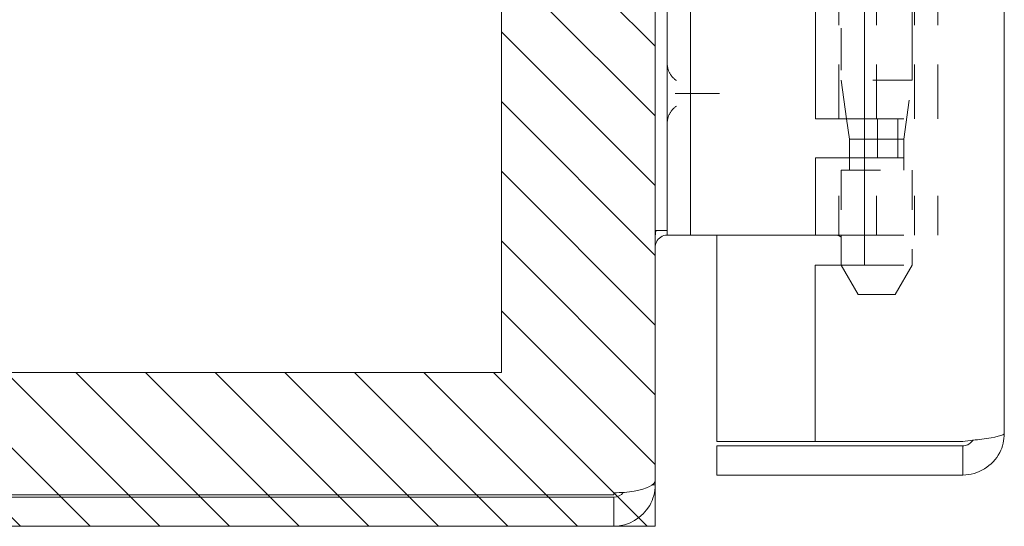
# Model space of a CAD drawing. Units: inches. Extents: x 5 to 126, y 14 to 102.
# Drawn here: x 15 to 18, y 41 to 43 of the extents above; entities that cross this region are included whole.
import ezdxf

# ---------------------------------------------------------------- set-up
doc = ezdxf.new("R2010")
doc.units = ezdxf.units.IN
doc.header["$LTSCALE"] = 8
doc.header["$MEASUREMENT"] = 0
doc.linetypes.add('DASHED', pattern=[0.2067, 0.1654, -0.0413])
doc.layers.get('0').update_dxf_attribs({"lineweight": 0})
for name, color, linetype, lineweight in [('Hidden (ANSI)', 7, 'DASHED', 5), ('NO GO AREAS', 5, 'Continuous', 0), ('Sketch Geometry (ANSI)', 7, 'Continuous', 5), ('Visible (ANSI)', 7, 'Continuous', 5), ('WORK AREA', 1, 'Continuous', 0)]:
    doc.layers.add(name, color=color, linetype=linetype, lineweight=lineweight)

msp = doc.modelspace()

# ---------------------------------------------------------------- hatches: boundary and pattern name
at = {"layer": 'NO GO AREAS'}
h = msp.add_hatch(dxfattribs=at)
h.set_pattern_fill('ANSI31', color=256, angle=90, style=0)
h.set_pattern_definition([(135, (-37.17719, 3.62635), (-0.08838835, -0.08838835), [])])
h.paths.add_polyline_path([(4.8525, 41.3639), (16.8525, 41.3639), (16.8525, 77.3639), (4.8525, 77.3639)])
h.paths.add_polyline_path([(16.4625, 76.9739), (5.2425, 76.9739), (5.2425, 41.7539), (16.4625, 41.7539)], flags=16)

# ---------------------------------------------------------------- linework, layer by layer
at = {"color": 5}
for points in [[(4.8525, 77.3639), (16.8525, 77.3639), (16.8525, 41.3639), (4.8525, 41.3639)], [(5.2425, 76.9739), (16.4625, 76.9739), (16.4625, 41.7539), (5.2425, 41.7539)]]:
    msp.add_lwpolyline(points, close=True, dxfattribs=at)
at = {"layer": 'Hidden (ANSI)', "ltscale": 0.404}
msp.add_line((17.5047, 44.193), (17.5047, 42.4957), dxfattribs=at)
at = {"layer": 'Hidden (ANSI)', "ltscale": 0.103878}
for p, q in [((17.3183, 42.3972), (17.3183, 42.8339)), ((17.4147, 42.3972), (17.4147, 42.8339)), ((17.5112, 42.3972), (17.5112, 42.8339)), ((17.5702, 42.3972), (17.5702, 42.8339))]:
    msp.add_line(p, q, dxfattribs=at)
at = {"layer": 'Hidden (ANSI)', "ltscale": 0.080409}
msp.add_line((17.3247, 42.8339), (17.3247, 42.4957), dxfattribs=at)
at = {"layer": 'Hidden (ANSI)', "ltscale": 0.067218}
for p, q in [((17.5047, 42.4957), (17.3247, 42.4957)), ((17.3247, 42.2669), (17.5047, 42.2669))]:
    msp.add_line(p, q, dxfattribs=at)
at = {"layer": 'Hidden (ANSI)', "ltscale": 0.0236}
msp.add_line((17.3386, 42.3972), (17.3247, 42.4957), dxfattribs=at)
at = {"layer": 'Hidden (ANSI)', "ltscale": 0.036}
msp.add_line((17.4836, 42.3456), (17.5047, 42.4957), dxfattribs=at)
at = {"layer": 'Hidden (ANSI)', "ltscale": 0.028105}
msp.add_line((16.9169, 42.4619), (17.0005, 42.4619), dxfattribs=at)
at = {"layer": 'Hidden (ANSI)', "ltscale": 0.06549}
for p, q in [((17.3837, 42.3972), (17.5702, 42.3972)), ((17.3837, 42.2987), (17.5702, 42.2987)), ((17.3837, 42.1019), (17.5702, 42.1019))]:
    msp.add_line(p, q, dxfattribs=at)
at = {"layer": 'Hidden (ANSI)', "ltscale": 0.023334}
for p, q in [((17.417, 42.3972), (17.417, 42.2987)), ((17.4687, 42.3972), (17.4687, 42.2987))]:
    msp.add_line(p, q, dxfattribs=at)
at = {"layer": 'Hidden (ANSI)', "ltscale": 0.033322}
msp.add_line((17.4836, 42.3456), (17.3837, 42.3456), dxfattribs=at)
at = {"layer": 'Hidden (ANSI)', "ltscale": 0.018647}
msp.add_line((17.4836, 42.2669), (17.4836, 42.3456), dxfattribs=at)
at = {"layer": 'Hidden (ANSI)', "ltscale": 0.046768}
for p, q in [((17.3183, 42.1019), (17.3183, 42.2987)), ((17.4147, 42.1019), (17.4147, 42.2987)), ((17.5112, 42.1019), (17.5112, 42.2987)), ((17.5702, 42.1019), (17.5702, 42.2987))]:
    msp.add_line(p, q, dxfattribs=at)
at = {"layer": 'Hidden (ANSI)', "ltscale": 0.007493}
msp.add_line((17.3458, 42.2669), (17.3458, 42.2987), dxfattribs=at)
at = {"layer": 'Hidden (ANSI)', "ltscale": 0.039175}
msp.add_line((17.3247, 42.2669), (17.3247, 42.1019), dxfattribs=at)
at = {"layer": 'Hidden (ANSI)', "ltscale": 0.057156}
msp.add_line((17.5047, 42.2669), (17.5047, 42.0264), dxfattribs=at)
at = {"layer": 'Hidden (ANSI)', "ltscale": 0.020257}
msp.add_line((17.3677, 41.9519), (17.325, 42.0259), dxfattribs=at)
at = {"layer": 'Hidden (ANSI)', "ltscale": 0.041094}
msp.add_line((17.3837, 42.0264), (17.5047, 42.0264), dxfattribs=at)
at = {"layer": 'Hidden (ANSI)', "ltscale": 0.020375}
msp.add_line((17.4617, 41.9519), (17.5047, 42.0264), dxfattribs=at)
at = {"layer": 'Hidden (ANSI)', "ltscale": 0.035055}
msp.add_line((17.3677, 41.9519), (17.4617, 41.9519), dxfattribs=at)
at = {"layer": 'Hidden (ANSI)', "ltscale": 0.016757}
for points, knots in [([(16.9065, 42.4947), (16.8997, 42.499), (16.8935, 42.5053), (16.8894, 42.5128), (16.8853, 42.5203), (16.8832, 42.5289), (16.8832, 42.5369)], [5.277791, 5.277791, 5.277791, 5.277791, 5.780594, 5.780594, 5.780594, 6.283185, 6.283185, 6.283185, 6.283185]), ([(16.8832, 42.3869), (16.8832, 42.3949), (16.8853, 42.4034), (16.8894, 42.4109), (16.8935, 42.4184), (16.8996, 42.4248), (16.9065, 42.4291)], [3.141593, 3.141593, 3.141593, 3.141593, 3.64123, 3.64123, 3.64123, 4.146987, 4.146987, 4.146987, 4.146987])]:
    msp.add_open_spline(points, degree=3, knots=knots, dxfattribs=at)
at = {"layer": 'Hidden (ANSI)', "ltscale": 0.004719}
for points, knots in [([(16.9033, 42.4619), (16.9034, 42.4619), (16.9034, 42.4619), (16.9058, 42.4619), (16.9081, 42.4619), (16.9125, 42.4619), (16.9147, 42.4619), (16.9169, 42.4619)], [-0.05136595, -0.05136595, -0.05136595, -0.05136595, -0.05055205, -0.05055205, -0.02571482, -0.02571482, 0, 0, 0, 0]), ([(17.0005, 42.4619), (17.0031, 42.4619), (17.0056, 42.4619), (17.0105, 42.4619), (17.0129, 42.4619), (17.0153, 42.4619), (17.0154, 42.4619), (17.0155, 42.4619)], [0, 0, 0, 0, 0.02571279, 0.02571279, 0.05055205, 0.05055205, 0.05136595, 0.05136595, 0.05136595, 0.05136595])]:
    msp.add_open_spline(points, degree=3, knots=knots, dxfattribs=at)
at = {"layer": 'Sketch Geometry (ANSI)'}
msp.add_line((16.8525, 44.2369), (16.8525, 42.4869), dxfattribs=at)
at = {"layer": 'Visible (ANSI)'}
for p, q in [((16.8525, 77.2476), (16.8525, 41.4802)), ((17.7387, 77.1387), (17.7387, 41.5992)), ((17.3837, 44.7129), (17.3837, 42.0259)), ((16.8832, 42.2269), (16.8832, 44.4969)), ((16.9423, 42.2269), (16.9423, 44.4969)), ((17.2592, 42.3972), (17.2592, 42.8339)), ((17.2592, 42.3972), (17.3837, 42.3972)), ((17.3458, 42.3456), (17.3386, 42.3972)), ((17.3837, 42.3456), (17.3458, 42.3456)), ((17.3458, 42.2987), (17.3458, 42.3456)), ((17.2592, 42.2987), (17.3837, 42.2987)), ((17.2592, 42.1019), (17.2592, 42.2987)), ((16.8832, 42.2269), (16.8832, 42.1019)), ((16.9423, 42.1019), (16.9423, 42.2269)), ((16.8525, 42.1139), (16.8832, 42.1139)), ((16.9423, 42.1019), (16.8832, 42.1019)), ((16.9692, 42.1019), (16.9423, 42.1019)), ((17.1551, 42.1019), (16.9692, 42.1019)), ((17.0087, 42.1019), (17.0087, 41.579)), ((17.1774, 42.1019), (17.1551, 42.1019)), ((17.2592, 42.1019), (17.1774, 42.1019)), ((17.2592, 42.1019), (17.3837, 42.1019)), ((17.3247, 42.1019), (17.3247, 42.0264)), ((17.2587, 42.0259), (17.2587, 41.579)), ((17.3837, 42.0259), (17.2587, 42.0259)), ((17.3247, 42.0264), (17.3837, 42.0264)), ((17.325, 42.0259), (17.3247, 42.0264)), ((17.2587, 41.579), (17.0087, 41.579)), ((17.6335, 41.5679), (17.0087, 41.5679)), ((17.0087, 41.5679), (17.0087, 41.4939)), ((17.6335, 41.579), (17.2587, 41.579)), ((17.6335, 41.5679), (17.6335, 41.4939)), ((17.0087, 41.4939), (17.6335, 41.4939)), ((16.8457, 41.4692), (16.8525, 41.4692)), ((16.8525, 41.4692), (16.8525, 41.4802)), ((4.9799, 41.4379), (16.7472, 41.4379)), ((16.7472, 41.4439), (4.9823, 41.4439)), ((16.7472, 41.4439), (16.7472, 41.449)), ((16.7472, 41.3639), (16.7472, 41.4379)), ((4.9799, 41.3639), (16.7472, 41.3639))]:
    msp.add_line(p, q, dxfattribs=at)
msp.add_arc((16.7472, 41.4692), 0.0312, 270, 321.7663, dxfattribs=at)
for points in [[(16.8539, 42.1139), (16.853, 42.1037), (16.8525, 42.093), (16.8525, 42.0822)], [(17.3247, 42.0975), (17.3214, 42.0996), (17.3176, 42.1011), (17.3137, 42.1019)]]:
    msp.add_open_spline(points, degree=3, dxfattribs=at)
for points, knots in [([(16.8832, 42.1024), (16.8717, 42.1022), (16.8605, 42.095), (16.8555, 42.0846), (16.8535, 42.0804), (16.8525, 42.0758), (16.8525, 42.0712)], [-3.125592, -3.125592, -3.125592, -3.125592, -2.012802, -2.012802, -2.012802, -1.570796, -1.570796, -1.570796, -1.570796]), ([(17.7387, 41.5992), (17.7387, 41.5945), (17.7158, 41.5898), (17.6817, 41.5851), (17.6669, 41.5831), (17.6502, 41.581), (17.6335, 41.579)], [0, 0, 0, 0, 1.095058, 1.095058, 1.095058, 1.570796, 1.570796, 1.570796, 1.570796]), ([(17.6335, 41.4939), (17.6719, 41.4939), (17.7095, 41.5168), (17.727, 41.551), (17.7347, 41.5658), (17.7387, 41.5825), (17.7387, 41.5992)], [0, 0, 0, 0, 1.095058, 1.095058, 1.095058, 1.570796, 1.570796, 1.570796, 1.570796]), ([(17.6595, 41.5825), (17.6542, 41.5746), (17.6457, 41.5689), (17.6362, 41.5681), (17.6353, 41.568), (17.6344, 41.5679), (17.6335, 41.5679)], [0.5736743, 0.5736743, 0.5736743, 0.5736743, 1.4834748, 1.4834748, 1.4834748, 1.5707963, 1.5707963, 1.5707963, 1.5707963]), ([(16.8525, 41.4802), (16.8525, 41.4693), (16.8315, 41.4586), (16.7996, 41.4531), (16.7837, 41.4504), (16.7655, 41.449), (16.7472, 41.449)], [-1.570796, -1.570796, -1.570796, -1.570796, -0.520146, -0.520146, -0.520146, 0, 0, 0, 0]), ([(16.7472, 41.3639), (16.7841, 41.3639), (16.8203, 41.3849), (16.8386, 41.4169), (16.8476, 41.4327), (16.8525, 41.4509), (16.8525, 41.4692)], [0, 0, 0, 0, 1.050651, 1.050651, 1.050651, 1.570796, 1.570796, 1.570796, 1.570796])]:
    msp.add_open_spline(points, degree=3, knots=knots, dxfattribs=at)
at = {"layer": 'WORK AREA', "color": 1}
for p, q in [((16.8525, 77.3639), (16.8525, 41.3639)), ((16.8525, 41.3639), (4.8525, 41.3639))]:
    msp.add_line(p, q, dxfattribs=at)

doc.saveas('drawing.dxf')
